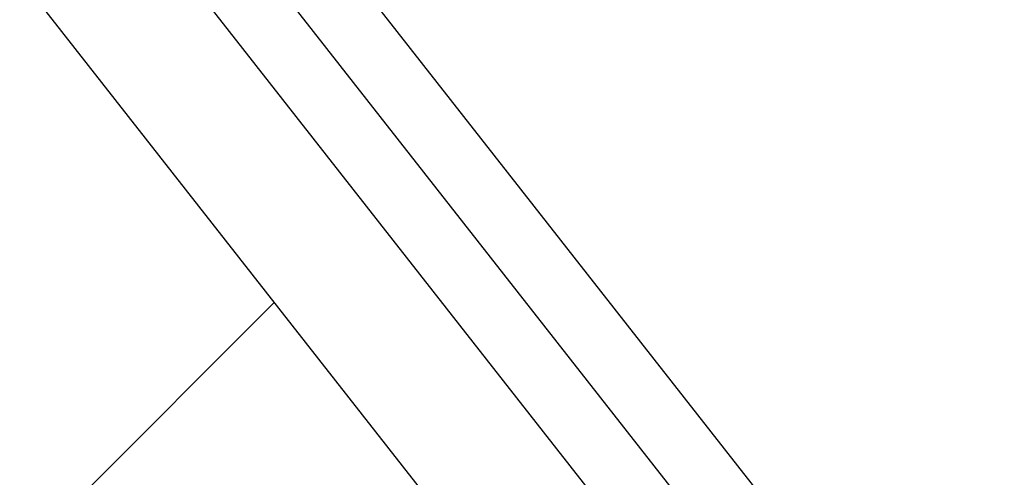
# Model space of a CAD drawing. Units: millimetres. Extents: x -8083 to 2880, y 4712 to 18098.
# Drawn here: x -5208 to -4984, y 14073 to 14177 of the extents above; entities that cross this region are included whole.
import ezdxf

# ---------------------------------------------------------------- set-up
doc = ezdxf.new("R2010")
doc.units = ezdxf.units.MM

msp = doc.modelspace()

# ---------------------------------------------------------------- hatches: boundary and pattern name
at = {"lineweight": 5}
h = msp.add_hatch(dxfattribs=at)
h.set_pattern_fill('ANSI36', color=256, scale=30)
h.paths.add_polyline_path([(-6140.035, 14003.103), (-5064.13, 14003.103), (-5854.583, 15011.167, 0.1174961)])
h.paths.add_polyline_path([(-5795.283, 14325.066, -1), (-5695.283, 14325.066, -1)], flags=16)

# ---------------------------------------------------------------- linework, layer by layer
at = {"color": 5}
msp.add_line((-5822.225, 15067.138, 47837.926), (-4987.883, 14003.103, 493459.87), dxfattribs=at)
at = {"color": 3}
msp.add_line((-5840.369, 15065.968, 44451.57), (-4995.222, 13988.153, 495844.642), dxfattribs=at)
at = {"color": 2}
msp.add_line((-5840.369, 15065.968, 44451.57), (-4995.222, 13988.153, 495844.642), dxfattribs=at)
for p, q in [((-5857.908, 15064.027, 41388.392), (-5003.061, 13973.841, 497962.274)), ((-5875.754, 15038.167, 44466.011), (-5040.662, 13973.174, 490488.811)), ((-5873.956, 15035.874, 45426.092), (-5040.645, 13973.153, 490497.664))]:
    msp.add_line(p, q)
at = {"color": 3}
msp.add_circle((-3882.031, 13908.153), 2275, dxfattribs=at)
at = {"color": 5}
msp.add_circle((-3882.031, 13908.153), 2260, dxfattribs=at)
at = {"lineweight": 5}
for radius, start, end in [(2400, 118.823693, 240.954974), (2370, 118.46449, 241.535515)]:
    msp.add_arc((-3882.031, 13908.153), radius, start, end, dxfattribs=at)

doc.saveas('drawing.dxf')
